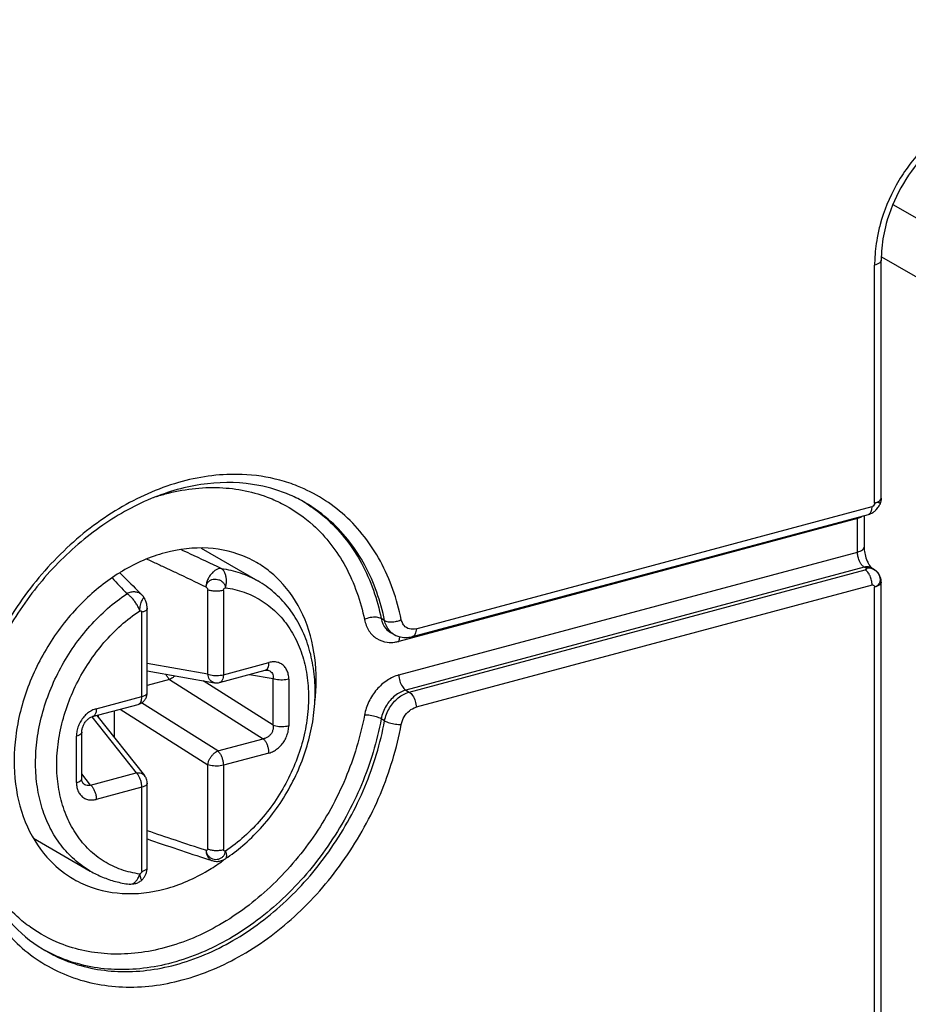
# Model space of a CAD drawing. Extents: x -423 to 950, y -225 to 672.
# Drawn here: x -94 to -79, y 521 to 537 of the extents above; entities that cross this region are included whole.
import ezdxf

# ---------------------------------------------------------------- set-up
doc = ezdxf.new("R2010")
doc.units = 0
doc.header["$LTSCALE"] = 2.574606
doc.header["$MEASUREMENT"] = 0
doc.layers.get('0').update_dxf_attribs({"linetype": 'CONTINUOUS'})

msp = doc.modelspace()

# ---------------------------------------------------------------- linework, layer by layer
for p, q in [((-79.71537, 534.06842), (-77.53565, 532.82163)), ((-79.90456, 533.20858), (-78.03147, 532.13718)), ((-80.01622, 529.16837), (-80.01622, 533.07542)), ((-79.90697, 529.24967), (-79.90697, 533.15685)), ((-79.92851, 529.14816), (-79.92832, 529.14859)), ((-87.60304, 526.97689), (-80.11836, 528.98319)), ((-87.54218, 527.10504), (-80.05754, 529.11133)), ((-80.29773, 528.91727), (-87.82371, 526.89989)), ((-80.29773, 528.36567), (-80.29773, 528.91727)), ((-80.18848, 528.96439), (-80.18848, 528.44696)), ((-91.06905, 528.42903), (-90.13957, 527.89218)), ((-87.82371, 526.34829), (-80.29773, 528.36567)), ((-80.18512, 528.11676), (-87.71112, 526.09938)), ((-87.65482, 526.06687), (-80.17014, 528.07317)), ((-80.15697, 528.1005), (-80.18512, 528.11676)), ((-80.06009, 528.10341), (-80.03194, 528.08715)), ((-79.90697, 463.97686), (-79.90697, 527.87067)), ((-90.96176, 526.36221), (-90.96176, 527.74595)), ((-90.70593, 527.73584), (-90.70593, 526.3521)), ((-80.05754, 527.82426), (-87.54218, 525.81797)), ((-80.01622, 463.89557), (-80.01622, 527.78937)), ((-92.03995, 527.65926), (-92.04007, 527.65938)), ((-91.9996, 527.60538), (-91.99949, 527.60519)), ((-92.04252, 525.99382), (-92.04252, 527.37756)), ((-91.95512, 526.05886), (-91.95512, 527.4426)), ((-88.05878, 527.24081), (-88.11508, 527.27333)), ((-87.96148, 527.04558), (-87.90459, 527.01273)), ((-90.70593, 526.3521), (-89.95711, 526.55282)), ((-90.96176, 526.36221), (-91.95512, 526.53603)), ((-91.95512, 526.41298), (-90.85301, 526.22013)), ((-90.76675, 526.22395), (-90.01793, 526.42468)), ((-91.58774, 526.27323), (-91.95512, 526.17475)), ((-91.58774, 526.27323), (-90.05016, 525.30082)), ((-89.88738, 525.52553), (-91.03643, 526.25223)), ((-90.27475, 526.35584), (-89.88738, 526.28805)), ((-89.88738, 525.52553), (-89.88738, 526.28805)), ((-89.63155, 526.27794), (-89.63155, 525.51542)), ((-87.71112, 526.09938), (-87.65482, 526.06687)), ((-92.79134, 525.79309), (-92.04252, 525.99382)), ((-92.85217, 525.66495), (-92.10334, 525.86568)), ((-92.49934, 525.75953), (-92.49934, 525.32815)), ((-92.40131, 525.7858), (-90.96176, 524.87539)), ((-90.79898, 525.1001), (-92.04815, 525.89011)), ((-92.86431, 525.66101), (-92.13557, 524.74182)), ((-92.78139, 525.68392), (-91.9984, 524.69629)), ((-92.75517, 525.65084), (-92.75517, 525.69095)), ((-88.05878, 525.59569), (-88.11508, 525.62821)), ((-93.1169, 524.58116), (-93.1169, 525.34368)), ((-93.0295, 524.64619), (-93.0295, 525.40872)), ((-90.79898, 525.1001), (-90.05016, 525.30082)), ((-89.95711, 525.066), (-90.70593, 524.86528)), ((-90.96176, 523.49165), (-90.96176, 524.87539)), ((-90.70593, 524.86528), (-90.70593, 523.48154)), ((-92.88439, 524.54109), (-93.0295, 524.72413)), ((-92.88439, 524.54109), (-92.13557, 524.74182)), ((-92.04252, 524.507), (-92.79134, 524.30627)), ((-92.04252, 523.12326), (-92.04252, 524.507)), ((-91.95512, 523.1883), (-91.95512, 524.57204)), ((-93.8235, 523.66846), (-92.89039, 523.12951))]:
    msp.add_line(p, q)
for points, knots in [([(-65.36177, 572.67047), (-67.36598, 572.30669), (-71.44959, 571.66383), (-77.61119, 570.74524), (-83.75665, 569.67107), (-89.69182, 568.25831), (-95.22759, 566.31834), (-99.39627, 564.05587), (-102.26814, 561.78355), (-104.16321, 559.836), (-105.78739, 557.60661), (-106.85497, 555.56152), (-107.53345, 553.84408), (-108.11622, 552.0915), (-108.70705, 549.80008), (-109.26169, 546.9805), (-109.81279, 543.61063), (-110.40135, 539.75909), (-111.17401, 534.04605), (-111.79243, 527.99558), (-112.14431, 521.56423), (-112.51252, 515.77952), (-113.26191, 509.62873), (-114.34412, 501.62865), (-115.17139, 492.14955), (-115.33836, 484.74152), (-115.28485, 481.02642), (-115.28346, 480.93536)], [0, 0, 0, 0, 6.11087054, 12.39966285, 18.68984776, 24.82209896, 30.68252179, 36.24491221, 38.94993599, 41.64286477, 44.37151458, 47.19613229, 48.53617289, 49.90873923, 52.73448814, 55.62776174, 58.52732986, 62.97785753, 67.31609079, 75.82219896, 81.21316106, 86.63889034, 93.20702929, 99.79500625, 110.85874593, 121.73202556, 122.00523332, 122.00523332, 122.00523332, 122.00523332]), ([(-78.54739, 535.49077), (-78.61088, 535.4588), (-78.86891, 535.31327), (-79.2769, 534.96592), (-79.68404, 534.40137), (-79.89308, 533.89595), (-79.96063, 533.59534), (-79.97402, 533.52144)], [0, 0, 0, 0, 0.2132528, 0.88752325, 1.58653903, 2.28463489, 2.50994096, 2.50994096, 2.50994096, 2.50994096]), ([(-78.57506, 535.3499), (-78.63257, 535.32073), (-78.86523, 535.18801), (-79.23544, 534.87246), (-79.60539, 534.35806), (-79.82128, 533.83362), (-79.88527, 533.48902), (-79.89781, 533.35329)], [0, 0, 0, 0, 0.19342397, 0.80247145, 1.44104141, 2.07801031, 2.48690884, 2.48690884, 2.48690884, 2.48690884]), ([(-79.90753, 533.15689), (-79.90892, 533.14057), (-79.93891, 533.09726), (-79.98633, 533.08356), (-80.01622, 533.07555)], [0, 0, 0, 0, 0.049152508, 0.141997479, 0.141997479, 0.141997479, 0.141997479]), ([(-89.77806, 529.54463), (-89.98, 529.59905), (-90.51771, 529.6789), (-91.41803, 529.56346), (-92.40496, 529.13835), (-93.31451, 528.45151), (-94.08604, 527.55008), (-94.60404, 526.6114), (-94.81932, 525.97671), (-94.88682, 525.72055)], [0, 0, 0, 0, 0.62744147, 1.61554682, 2.67972257, 3.81663384, 5.00538532, 6.21424025, 7.00893527, 7.00893527, 7.00893527, 7.00893527]), ([(-89.60734, 529.29907), (-89.77303, 529.37096), (-90.21781, 529.50771), (-90.99086, 529.5255), (-91.87178, 529.29115), (-92.72206, 528.82476), (-93.49407, 528.15585), (-94.14266, 527.32448), (-94.57608, 526.48257), (-94.75971, 525.92149), (-94.81732, 525.69525)], [0, 0, 0, 0, 0.54184919, 1.38335573, 2.28209304, 3.24649321, 4.26811445, 5.32577563, 6.3911487, 7.09152339, 7.09152339, 7.09152339, 7.09152339]), ([(-87.78464, 527.25792), (-87.85467, 527.58996), (-88.06932, 528.22044), (-88.66454, 528.99687), (-89.29211, 529.38971), (-89.6793, 529.51802), (-89.77806, 529.54463)], [0, 0, 0, 0, 1.01803866, 1.96525338, 2.88007302, 3.18692018, 3.18692018, 3.18692018, 3.18692018]), ([(-91.85176, 529.26165), (-91.78887, 529.28248), (-91.43832, 529.38766), (-90.78457, 529.47208), (-90.10858, 529.33583), (-89.76872, 529.17541), (-89.6875, 529.13109)], [0, 0, 0, 0, 0.19875139, 1.09803819, 1.9455999, 2.22315649, 2.22315649, 2.22315649, 2.22315649]), ([(-88.05878, 527.24081), (-88.12309, 527.55574), (-88.32886, 528.15384), (-88.82285, 528.80366), (-89.21287, 529.08862), (-89.36701, 529.17777)], [0, 0, 0, 0, 0.96427227, 1.86676081, 2.400944, 2.400944, 2.400944, 2.400944]), ([(-80.01622, 529.16837), (-80.01745, 529.1559), (-80.02539, 529.13105), (-80.0466, 529.11611), (-80.05754, 529.11133)], [0, 0, 0, 0, 0.0375905396, 0.0734043208, 0.0734043208, 0.0734043208, 0.0734043208]), ([(-80.01622, 529.16837), (-79.98633, 529.17639), (-79.94117, 529.18974), (-79.91351, 529.22751), (-79.90947, 529.24024)], [0, 0, 0, 0, 0.092844971, 0.132903306, 0.132903306, 0.132903306, 0.132903306]), ([(-80.00342, 529.04746), (-79.99692, 529.05334), (-79.97304, 529.07673), (-79.9473, 529.11079), (-79.93175, 529.14047), (-79.92817, 529.14853)], [0, 0, 0, 0, 0.026298296, 0.100241637, 0.126677778, 0.126677778, 0.126677778, 0.126677778]), ([(-79.92865, 529.14874), (-79.92664, 529.15315), (-79.92296, 529.17049), (-79.95893, 529.17746), (-79.97872, 529.17651), (-79.99111, 529.1742)], [0, 0, 0, 0, 0.014549474, 0.0438473627, 0.0816542326, 0.0816542326, 0.0816542326, 0.0816542326]), ([(-79.90697, 529.24967), (-79.90697, 529.21795), (-79.9138, 529.18289), (-79.92719, 529.15113), (-79.92831, 529.14859)], [0, 0, 0, 0, 0.095150256, 0.10347585, 0.10347585, 0.10347585, 0.10347585]), ([(-89.22072, 529.07966), (-89.14105, 529.02266), (-88.83016, 528.77151), (-88.38497, 528.1862), (-88.17939, 527.58826), (-88.11508, 527.27333)], [0, 0, 0, 0, 0.29389465, 1.19638319, 2.16065546, 2.16065546, 2.16065546, 2.16065546]), ([(-80.11843, 528.98346), (-80.1147, 528.98437), (-80.09668, 528.99074), (-80.07744, 529.01445), (-80.06498, 529.0468), (-80.05878, 529.07771), (-80.05756, 529.09977), (-80.05754, 529.11133)], [0, 0, 0, 0, 0.011521279, 0.056687326, 0.084487762, 0.115937607, 0.15062474, 0.15062474, 0.15062474, 0.15062474]), ([(-89.23247, 528.80825), (-89.01925, 528.61561), (-88.64774, 528.1319), (-88.45302, 527.55858), (-88.38927, 527.25635)], [0, 0, 0, 0, 0.86207173, 1.78871622, 1.78871622, 1.78871622, 1.78871622]), ([(-80.21076, 528.95834), (-80.21158, 528.9575), (-80.22617, 528.94308), (-80.24536, 528.93339), (-80.26366, 528.92715)], [0, 0, 0, 0, 0.0035448949, 0.0615255113, 0.0615255113, 0.0615255113, 0.0615255113]), ([(-91.66136, 528.3534), (-91.90689, 528.28759), (-92.1599, 528.17597), (-92.39193, 528.03519), (-92.40665, 528.02609)], [0, 0, 0, 0, 0.762575356, 0.814466545, 0.814466545, 0.814466545, 0.814466545]), ([(-90.16142, 528.19326), (-90.20988, 528.22132), (-90.45714, 528.34906), (-90.96993, 528.47047), (-91.43346, 528.41449), (-91.66136, 528.3534)], [0, 0, 0, 0, 0.16801419, 0.83389982, 1.54173829, 1.54173829, 1.54173829, 1.54173829]), ([(-90.7417, 528.09546), (-90.90918, 528.17572), (-91.12944, 528.27974), (-91.35047, 528.38208), (-91.40301, 528.40629)], [0, 0, 0, 0, 0.557152137, 0.73071665, 0.73071665, 0.73071665, 0.73071665]), ([(-80.29773, 528.36567), (-80.26783, 528.37368), (-80.22041, 528.38737), (-80.19043, 528.43068), (-80.18904, 528.44701)], [0, 0, 0, 0, 0.092844974, 0.141997463, 0.141997463, 0.141997463, 0.141997463]), ([(-80.24143, 528.17391), (-80.25971, 528.20178), (-80.28253, 528.25438), (-80.29373, 528.30985), (-80.29604, 528.33275)], [0, 0, 0, 0, 0.099994488, 0.169035534, 0.169035534, 0.169035534, 0.169035534]), ([(-80.18848, 528.44696), (-80.18848, 528.41432), (-80.18096, 528.34507), (-80.15579, 528.25728), (-80.1323, 528.20372), (-80.12196, 528.18456)], [0, 0, 0, 0, 0.097935525, 0.207513744, 0.272840577, 0.272840577, 0.272840577, 0.272840577]), ([(-92.40665, 528.02609), (-92.62231, 527.8928), (-93.04304, 527.55645), (-93.55936, 526.91708), (-93.93979, 526.16201), (-94.14392, 525.36033), (-94.15372, 524.57159), (-93.96396, 523.85704), (-93.6108, 523.32021), (-93.30134, 523.0786), (-93.16131, 522.99753)], [0, 0, 0, 0, 0.76057758, 1.60031096, 2.44717657, 3.27768082, 4.0611571, 4.78864268, 5.46397214, 5.94939703, 5.94939703, 5.94939703, 5.94939703]), ([(-92.40565, 528.02458), (-92.38302, 528.00227), (-92.26052, 527.8812), (-92.13883, 527.75932), (-92.04011, 527.65942)], [0, 0, 0, 0, 0.095343133, 0.516681165, 0.516681165, 0.516681165, 0.516681165]), ([(-91.66114, 528.11183), (-91.60523, 528.08562), (-91.3813, 527.98012), (-91.15811, 527.87305), (-90.99102, 527.79182)], [0, 0, 0, 0, 0.185232457, 0.742612951, 0.742612951, 0.742612951, 0.742612951]), ([(-90.74171, 528.09545), (-90.7574, 528.09647), (-90.7907, 528.09171), (-90.83817, 528.06899), (-90.8835, 528.03259), (-90.92477, 527.9836), (-90.9588, 527.92466), (-90.98247, 527.85971), (-90.98996, 527.81425), (-90.99105, 527.79186)], [0, 0, 0, 0, 0.047174284, 0.098450703, 0.156306092, 0.220274103, 0.289591515, 0.359395025, 0.426662176, 0.426662176, 0.426662176, 0.426662176]), ([(-90.67126, 527.7792), (-90.66505, 527.79995), (-90.65614, 527.84253), (-90.65316, 527.9067), (-90.66056, 527.96791), (-90.67797, 528.02226), (-90.70442, 528.06634), (-90.7288, 528.088), (-90.74171, 528.09546)], [0, 0, 0, 0, 0.064970385, 0.129827709, 0.191905532, 0.24899051, 0.29979422, 0.344540344, 0.344540344, 0.344540344, 0.344540344]), ([(-90.7417, 528.09546), (-90.63495, 528.08111), (-90.42607, 528.033), (-90.23061, 527.94477), (-90.13957, 527.89218)], [0, 0, 0, 0, 0.323157835, 0.638579617, 0.638579617, 0.638579617, 0.638579617]), ([(-89.20244, 525.9015), (-89.17512, 526.14413), (-89.17348, 526.63612), (-89.35854, 527.33349), (-89.66255, 527.79518), (-89.88354, 527.99603), (-89.9403, 528.04163)], [0, 0, 0, 0, 0.73249231, 1.45997789, 2.13530735, 2.35374912, 2.35374912, 2.35374912, 2.35374912]), ([(-80.15697, 528.1005), (-80.1539, 528.0995), (-80.14953, 528.0943), (-80.14967, 528.08457), (-80.1582, 528.077), (-80.16575, 528.07477), (-80.17014, 528.07317)], [0, 0, 0, 0, 0.0097006263, 0.0173495143, 0.0270694643, 0.0411134598, 0.0411134598, 0.0411134598, 0.0411134598]), ([(-80.15697, 528.1005), (-80.13816, 528.10749), (-80.09294, 528.11011), (-80.03517, 528.08789), (-80.00229, 528.06344), (-79.98962, 528.0514)], [0, 0, 0, 0, 0.06020129, 0.129546789, 0.181982197, 0.181982197, 0.181982197, 0.181982197]), ([(-80.15697, 528.1005), (-80.13963, 528.10515), (-80.1045, 528.10982), (-80.06156, 528.10187), (-80.03898, 528.09119), (-80.03208, 528.08721)], [0, 0, 0, 0, 0.053868947, 0.104616622, 0.128483144, 0.128483144, 0.128483144, 0.128483144]), ([(-80.09777, 527.98835), (-80.10085, 527.99435), (-80.10966, 528.01027), (-80.12575, 528.03388), (-80.14123, 528.05084), (-80.14978, 528.05837), (-80.1506, 528.05907)], [0, 0, 0, 0, 0.0202405942, 0.054536314, 0.0855153105, 0.0887431301, 0.0887431301, 0.0887431301, 0.0887431301]), ([(-80.06019, 528.10324), (-80.06708, 528.10731), (-80.0948, 528.12077), (-80.12662, 528.12436), (-80.14924, 528.12278)], [0, 0, 0, 0, 0.0240094256, 0.0920443542, 0.0920443542, 0.0920443542, 0.0920443542]), ([(-79.94905, 528.0095), (-79.95453, 528.0177), (-79.97254, 528.0415), (-79.99476, 528.0619), (-80.01093, 528.07355)], [0, 0, 0, 0, 0.0295824501, 0.0893849576, 0.0893849576, 0.0893849576, 0.0893849576]), ([(-79.97069, 528.03085), (-79.95391, 528.0104), (-79.93235, 527.97186), (-79.92582, 527.92894), (-79.92598, 527.91265)], [0, 0, 0, 0, 0.079356889, 0.12823181, 0.12823181, 0.12823181, 0.12823181]), ([(-90.99104, 527.79184), (-90.98986, 527.8076), (-90.98228, 527.83872), (-90.95484, 527.87762), (-90.91667, 527.90525), (-90.87197, 527.9204), (-90.82477, 527.92285), (-90.7787, 527.91304), (-90.73711, 527.89205), (-90.70312, 527.86128), (-90.67948, 527.82289), (-90.67226, 527.79377), (-90.67126, 527.7792)], [0, 0, 0, 0, 0.047390646, 0.093663743, 0.139910023, 0.186485784, 0.233327039, 0.280048108, 0.32621215, 0.371524876, 0.41583884, 0.459648995, 0.459648995, 0.459648995, 0.459648995]), ([(-90.6337, 523.35708), (-90.53637, 523.42462), (-90.33482, 523.58306), (-90.05487, 523.86325), (-89.79771, 524.19238), (-89.58023, 524.55169), (-89.40735, 524.93281), (-89.28291, 525.32735), (-89.20994, 525.72626), (-89.19035, 526.12058), (-89.22484, 526.50087), (-89.31271, 526.85803), (-89.45171, 527.18356), (-89.63825, 527.46992), (-89.86757, 527.7108), (-90.04608, 527.83818), (-90.13957, 527.89218)], [0, 0, 0, 0, 0.35542894, 0.76713528, 1.18525063, 1.60543893, 2.02422488, 2.43777563, 2.84343979, 3.23753114, 3.61857246, 3.98498532, 4.33645011, 4.67549116, 5.004763, 5.32866456, 5.32866456, 5.32866456, 5.32866456]), ([(-80.05754, 527.82426), (-80.05757, 527.83666), (-80.05909, 527.86198), (-80.06551, 527.89987), (-80.07583, 527.93738), (-80.08724, 527.9668), (-80.09523, 527.9834), (-80.09777, 527.98835)], [0, 0, 0, 0, 0.037184876, 0.075909553, 0.115114578, 0.153694893, 0.170373213, 0.170373213, 0.170373213, 0.170373213]), ([(-79.90753, 527.87072), (-79.90892, 527.85439), (-79.93891, 527.81108), (-79.98633, 527.79738), (-80.01622, 527.78937)], [0, 0, 0, 0, 0.049152506, 0.141997477, 0.141997477, 0.141997477, 0.141997477]), ([(-79.92598, 527.91265), (-79.92605, 527.90483), (-79.92866, 527.87465), (-79.94784, 527.82987), (-79.97952, 527.80724), (-79.99313, 527.79993)], [0, 0, 0, 0, 0.023466269, 0.09086456, 0.137209287, 0.137209287, 0.137209287, 0.137209287]), ([(-93.78771, 524.90163), (-93.78771, 525.03269), (-93.7691, 525.29908), (-93.68948, 525.69626), (-93.55958, 526.08904), (-93.38243, 526.46834), (-93.16212, 526.8255), (-92.90367, 527.15231), (-92.61307, 527.44121), (-92.39885, 527.60674), (-92.28824, 527.68091)], [0, 0, 0, 0, 0.39319145, 0.79832425, 1.21227542, 1.63131936, 2.05139729, 2.46838402, 2.8783541, 3.2778849, 3.2778849, 3.2778849, 3.2778849]), ([(-92.0772, 527.40234), (-92.08375, 527.42072), (-92.10005, 527.45821), (-92.13064, 527.51282), (-92.16687, 527.56561), (-92.20633, 527.61307), (-92.24633, 527.65208), (-92.27449, 527.67293), (-92.28827, 527.68089)], [0, 0, 0, 0, 0.058534424, 0.122303389, 0.187538896, 0.25036535, 0.307137448, 0.354868315, 0.354868315, 0.354868315, 0.354868315]), ([(-92.04008, 527.65937), (-92.0444, 527.66375), (-92.06258, 527.68023), (-92.10207, 527.70242), (-92.16153, 527.71392), (-92.22614, 527.70742), (-92.26799, 527.69155), (-92.28826, 527.68098)], [0, 0, 0, 0, 0.018454886, 0.073489016, 0.133263994, 0.197329598, 0.26591251, 0.26591251, 0.26591251, 0.26591251]), ([(-90.99102, 527.79182), (-90.98732, 527.78964), (-90.97996, 527.78395), (-90.97094, 527.7729), (-90.96392, 527.7601), (-90.96188, 527.75054), (-90.96176, 527.74595)], [0, 0, 0, 0, 0.0128747435, 0.0276120741, 0.0425264272, 0.0563135512, 0.0563135512, 0.0563135512, 0.0563135512]), ([(-90.70593, 527.73584), (-90.71596, 527.73317), (-90.73695, 527.72858), (-90.76963, 527.72417), (-90.80378, 527.722), (-90.83836, 527.72217), (-90.87236, 527.72467), (-90.90474, 527.72943), (-90.93454, 527.73627), (-90.95312, 527.7425), (-90.96176, 527.74595)], [0, 0, 0, 0, 0.031143367, 0.0643633, 0.098841608, 0.13370144, 0.168048716, 0.201012559, 0.23178718, 0.259678925, 0.259678925, 0.259678925, 0.259678925]), ([(-90.70593, 527.73584), (-90.70593, 527.7399), (-90.70373, 527.74878), (-90.69618, 527.76092), (-90.68527, 527.7718), (-90.67616, 527.77745), (-90.67124, 527.7792)], [0, 0, 0, 0, 0.0121761453, 0.0266570523, 0.0424636879, 0.0581407439, 0.0581407439, 0.0581407439, 0.0581407439]), ([(-90.67124, 527.7792), (-90.56716, 527.76508), (-90.36256, 527.71665), (-90.07899, 527.58066), (-89.83082, 527.38669), (-89.6248, 527.14049), (-89.46623, 526.84921), (-89.35893, 526.52081), (-89.30536, 526.16475), (-89.30633, 525.79034), (-89.36149, 525.40698), (-89.46936, 525.0242), (-89.62711, 524.65215), (-89.83089, 524.29997), (-90.07566, 523.97688), (-90.35528, 523.69145), (-90.56357, 523.5291), (-90.67124, 523.45678)], [0, 0, 0, 0, 0.31511072, 0.62548916, 0.93637955, 1.25280006, 1.58188858, 1.92531141, 2.28399477, 2.65758171, 3.04458614, 3.44236462, 3.84735048, 4.25377415, 4.65995393, 5.06018106, 5.44929115, 5.44929115, 5.44929115, 5.44929115]), ([(-80.05754, 527.82426), (-80.05263, 527.82576), (-80.04198, 527.82578), (-80.02348, 527.81618), (-80.01554, 527.79975), (-80.01622, 527.78937)], [0, 0, 0, 0, 0.0153953247, 0.030110885, 0.0613194878, 0.0613194878, 0.0613194878, 0.0613194878]), ([(-92.0772, 527.40234), (-92.07617, 527.41789), (-92.07264, 527.44891), (-92.06466, 527.49404), (-92.05436, 527.53531), (-92.04283, 527.57047), (-92.03041, 527.59486), (-92.01923, 527.61281), (-92.00473, 527.61314), (-92.00035, 527.60792), (-91.99914, 527.60563)], [0, 0, 0, 0, 0.04672684, 0.093587362, 0.137277968, 0.174655997, 0.203264875, 0.2216638, 0.232798086, 0.240568272, 0.240568272, 0.240568272, 0.240568272]), ([(-91.95512, 527.4424), (-91.9551, 527.4597), (-91.95933, 527.49978), (-91.97512, 527.55462), (-91.99138, 527.59078), (-91.99957, 527.60539)], [0, 0, 0, 0, 0.051902962, 0.120148559, 0.170392777, 0.170392777, 0.170392777, 0.170392777]), ([(-92.07721, 523.0799), (-92.1813, 523.09401), (-92.38589, 523.14245), (-92.66946, 523.27844), (-92.91764, 523.47241), (-93.12365, 523.71861), (-93.28222, 524.00989), (-93.38952, 524.33828), (-93.4431, 524.69435), (-93.44212, 525.06876), (-93.38696, 525.45212), (-93.27909, 525.8349), (-93.12134, 526.20694), (-92.91756, 526.55913), (-92.67279, 526.88222), (-92.39317, 527.16765), (-92.18488, 527.33), (-92.07721, 527.40232)], [0, 0, 0, 0, 0.3151107, 0.62548914, 0.93637953, 1.25280004, 1.58188856, 1.9253114, 2.28399476, 2.6575817, 3.04458613, 3.44236462, 3.84735048, 4.25377415, 4.65995393, 5.06018106, 5.44929116, 5.44929116, 5.44929116, 5.44929116]), ([(-92.07721, 527.40232), (-92.07274, 527.40313), (-92.06381, 527.40267), (-92.05227, 527.39749), (-92.04428, 527.3887), (-92.04252, 527.38118), (-92.04252, 527.37756)], [0, 0, 0, 0, 0.0136212373, 0.0259271066, 0.0371656952, 0.0480263928, 0.0480263928, 0.0480263928, 0.0480263928]), ([(-91.95515, 527.4424), (-91.95517, 527.43982), (-91.95612, 527.43223), (-91.96251, 527.41993), (-91.97547, 527.40713), (-91.99358, 527.39554), (-92.01639, 527.38535), (-92.03341, 527.38006), (-92.04252, 527.37756)], [0, 0, 0, 0, 0.007728421, 0.022688708, 0.040491273, 0.061856412, 0.086868318, 0.115221652, 0.115221652, 0.115221652, 0.115221652]), ([(-88.11508, 527.27333), (-88.13843, 527.28681), (-88.19989, 527.29976), (-88.29416, 527.29256), (-88.3592, 527.27161), (-88.38927, 527.25635)], [0, 0, 0, 0, 0.080868418, 0.181420548, 0.282595721, 0.282595721, 0.282595721, 0.282595721]), ([(-88.38927, 527.25635), (-88.37525, 527.19203), (-88.33043, 527.0704), (-88.19508, 526.93376), (-88.03621, 526.87827), (-87.93285, 526.88096), (-87.89105, 526.88669)], [0, 0, 0, 0, 0.19749297, 0.378698592, 0.558646329, 0.685213504, 0.685213504, 0.685213504, 0.685213504]), ([(-88.11508, 527.27333), (-88.10295, 527.21389), (-88.06345, 527.12303), (-87.98973, 527.06244), (-87.9613, 527.04589)], [0, 0, 0, 0, 0.181991893, 0.280665559, 0.280665559, 0.280665559, 0.280665559]), ([(-87.905, 527.01337), (-87.93343, 527.02992), (-88.00714, 527.09051), (-88.04664, 527.18138), (-88.05878, 527.24081)], [0, 0, 0, 0, 0.098673666, 0.280665559, 0.280665559, 0.280665559, 0.280665559]), ([(-88.05878, 527.24081), (-88.03544, 527.22733), (-87.97401, 527.21438), (-87.90174, 527.21992), (-87.85779, 527.23044), (-87.84664, 527.23364)], [0, 0, 0, 0, 0.080868418, 0.181420545, 0.216218371, 0.216218371, 0.216218371, 0.216218371]), ([(-87.54218, 527.10504), (-87.57744, 527.09655), (-87.65131, 527.09202), (-87.72516, 527.13901), (-87.75137, 527.17638), (-87.75719, 527.18635)], [0, 0, 0, 0, 0.108799363, 0.210602775, 0.245254093, 0.245254093, 0.245254093, 0.245254093]), ([(-87.54222, 527.10503), (-87.54222, 527.07684), (-87.54687, 527.02845), (-87.58073, 526.98335), (-87.60153, 526.97737), (-87.60306, 526.97701)], [0, 0, 0, 0, 0.08457652, 0.144497456, 0.149229084, 0.149229084, 0.149229084, 0.149229084]), ([(-90.01789, 526.4247), (-90.00954, 526.42698), (-89.99154, 526.43712), (-89.9719, 526.46558), (-89.95956, 526.50573), (-89.95711, 526.53628), (-89.95711, 526.55282)], [0, 0, 0, 0, 0.02596478, 0.059552716, 0.101164657, 0.150801393, 0.150801393, 0.150801393, 0.150801393]), ([(-89.63155, 526.27794), (-89.63155, 526.3045), (-89.63649, 526.35616), (-89.66022, 526.42759), (-89.69902, 526.48702), (-89.7511, 526.53144), (-89.8142, 526.55851), (-89.88501, 526.56658), (-89.93314, 526.55925), (-89.95711, 526.55282)], [0, 0, 0, 0, 0.079683729, 0.154340078, 0.223707423, 0.289971316, 0.356741045, 0.42663762, 0.50108452, 0.50108452, 0.50108452, 0.50108452]), ([(-90.01787, 526.42469), (-90.01416, 526.42569), (-90.00457, 526.42782), (-89.99246, 526.42887), (-89.98427, 526.42806), (-89.98207, 526.42767)], [0, 0, 0, 0, 0.0115401647, 0.0294517309, 0.0361523236, 0.0361523236, 0.0361523236, 0.0361523236]), ([(-89.98197, 526.42766), (-89.97422, 526.4263), (-89.95377, 526.42096), (-89.92355, 526.40402), (-89.89809, 526.37252), (-89.88518, 526.33221), (-89.88541, 526.30306), (-89.88738, 526.28805)], [0, 0, 0, 0, 0.023616233, 0.063118392, 0.101626393, 0.142267463, 0.187676502, 0.187676502, 0.187676502, 0.187676502]), ([(-91.61755, 526.30627), (-91.62751, 526.31995), (-91.63783, 526.33764), (-91.64648, 526.35605), (-91.64789, 526.35916)], [0, 0, 0, 0, 0.050778642, 0.0610138488, 0.0610138488, 0.0610138488, 0.0610138488]), ([(-91.58774, 526.27323), (-91.59128, 526.2763), (-91.59829, 526.28295), (-91.60823, 526.29401), (-91.61448, 526.30205), (-91.61755, 526.30627)], [0, 0, 0, 0, 0.0140621982, 0.0289362609, 0.0445782585, 0.0445782585, 0.0445782585, 0.0445782585]), ([(-91.50539, 526.33425), (-91.50837, 526.33098), (-91.52228, 526.31637), (-91.54845, 526.29381), (-91.57463, 526.27871), (-91.58774, 526.27323)], [0, 0, 0, 0, 0.013261964, 0.060523292, 0.103132875, 0.103132875, 0.103132875, 0.103132875]), ([(-90.85306, 526.22015), (-90.85957, 526.2213), (-90.87824, 526.22644), (-90.90685, 526.24391), (-90.93382, 526.27559), (-90.953, 526.31608), (-90.95978, 526.34637), (-90.96176, 526.36221)], [0, 0, 0, 0, 0.019838811, 0.057704784, 0.098506225, 0.142978695, 0.190852848, 0.190852848, 0.190852848, 0.190852848]), ([(-90.96176, 526.36221), (-90.94753, 526.35646), (-90.91588, 526.34728), (-90.86509, 526.33959), (-90.81078, 526.33751), (-90.75708, 526.34122), (-90.7223, 526.34771), (-90.70593, 526.3521)], [0, 0, 0, 0, 0.046021582, 0.098365309, 0.153799107, 0.208716267, 0.259570539, 0.259570539, 0.259570539, 0.259570539]), ([(-90.85307, 526.22014), (-90.84708, 526.21909), (-90.82967, 526.21685), (-90.80053, 526.21695), (-90.77783, 526.22098), (-90.76675, 526.22395)], [0, 0, 0, 0, 0.018237911, 0.0525832288, 0.0869979116, 0.0869979116, 0.0869979116, 0.0869979116]), ([(-90.70593, 526.3521), (-90.70593, 526.33598), (-90.70828, 526.30594), (-90.72021, 526.26601), (-90.73969, 526.23692), (-90.7581, 526.22632), (-90.76675, 526.22396)], [0, 0, 0, 0, 0.048358335, 0.089760814, 0.123906538, 0.150826913, 0.150826913, 0.150826913, 0.150826913]), ([(-89.63155, 526.27794), (-89.64789, 526.27356), (-89.68212, 526.26717), (-89.73508, 526.26341), (-89.78896, 526.26527), (-89.84033, 526.27283), (-89.87272, 526.28213), (-89.88738, 526.28805)], [0, 0, 0, 0, 0.050745446, 0.104095969, 0.15903594, 0.212134017, 0.259569125, 0.259569125, 0.259569125, 0.259569125]), ([(-87.82371, 526.34829), (-87.89217, 526.32894), (-88.0279, 526.26582), (-88.19633, 526.11228), (-88.32507, 525.9161), (-88.37429, 525.76537), (-88.38927, 525.68864)], [0, 0, 0, 0, 0.213431226, 0.440570641, 0.67549246, 0.910031655, 0.910031655, 0.910031655, 0.910031655]), ([(-87.82372, 526.34829), (-87.82372, 526.31437), (-87.81276, 526.24684), (-87.77531, 526.16015), (-87.73428, 526.11276), (-87.71112, 526.09938)], [0, 0, 0, 0, 0.101771199, 0.201765688, 0.281991801, 0.281991801, 0.281991801, 0.281991801]), ([(-92.10334, 525.86568), (-92.08643, 525.87021), (-92.05327, 525.88397), (-92.01085, 525.9169), (-91.97889, 525.95955), (-91.95946, 526.00792), (-91.95512, 526.04201), (-91.95512, 526.05886)], [0, 0, 0, 0, 0.052509255, 0.1062835, 0.159223041, 0.210506883, 0.261031802, 0.261031802, 0.261031802, 0.261031802]), ([(-92.04252, 525.99382), (-92.02843, 525.99759), (-92.00348, 526.0061), (-91.97336, 526.0237), (-91.95714, 526.04291), (-91.95533, 526.05528), (-91.95534, 526.05885)], [0, 0, 0, 0, 0.043752633, 0.078458306, 0.104389821, 0.115103094, 0.115103094, 0.115103094, 0.115103094]), ([(-87.71112, 526.09938), (-87.77624, 526.08193), (-87.90369, 526.01181), (-88.04597, 525.8445), (-88.10142, 525.70244), (-88.11508, 525.62821)], [0, 0, 0, 0, 0.202243949, 0.421921603, 0.648371434, 0.648371434, 0.648371434, 0.648371434]), ([(-88.05878, 525.59569), (-88.04512, 525.66992), (-87.98967, 525.81198), (-87.84739, 525.97929), (-87.71993, 526.04941), (-87.65482, 526.06687)], [0, 0, 0, 0, 0.226449831, 0.446127485, 0.648371434, 0.648371434, 0.648371434, 0.648371434]), ([(-87.65482, 526.06687), (-87.63166, 526.05349), (-87.59063, 526.00611), (-87.55318, 525.91941), (-87.54222, 525.85189), (-87.54222, 525.81796)], [0, 0, 0, 0, 0.080226112, 0.180220601, 0.2819918, 0.2819918, 0.2819918, 0.2819918]), ([(-92.10334, 525.86568), (-92.09469, 525.86804), (-92.07628, 525.87864), (-92.05681, 525.90774), (-92.04488, 525.94766), (-92.04252, 525.9777), (-92.04252, 525.99382)], [0, 0, 0, 0, 0.026920375, 0.061066099, 0.102468577, 0.150826912, 0.150826912, 0.150826912, 0.150826912]), ([(-92.79134, 525.79309), (-92.81667, 525.78631), (-92.86715, 525.76619), (-92.9361, 525.72056), (-92.99725, 525.66122), (-93.04809, 525.59101), (-93.08668, 525.51258), (-93.11106, 525.42924), (-93.1169, 525.37188), (-93.1169, 525.34368)], [0, 0, 0, 0, 0.078641666, 0.161518508, 0.24657876, 0.332866536, 0.420356224, 0.507501009, 0.592093016, 0.592093016, 0.592093016, 0.592093016]), ([(-92.79134, 525.79309), (-92.79134, 525.777), (-92.79366, 525.74734), (-92.80537, 525.7078), (-92.82445, 525.6785), (-92.84311, 525.66741), (-92.85215, 525.66496)], [0, 0, 0, 0, 0.048266666, 0.088632274, 0.122676593, 0.150803782, 0.150803782, 0.150803782, 0.150803782]), ([(-87.78464, 525.53511), (-87.77567, 525.57885), (-87.74408, 525.66377), (-87.65882, 525.76517), (-87.58147, 525.80636), (-87.54218, 525.81797)], [0, 0, 0, 0, 0.133958192, 0.266278648, 0.389196734, 0.389196734, 0.389196734, 0.389196734]), ([(-88.38927, 525.68864), (-88.45668, 525.33296), (-88.66831, 524.62889), (-89.19838, 523.66856), (-89.90065, 522.848), (-90.72833, 522.22293), (-91.62686, 521.83607), (-92.53811, 521.71893), (-93.30656, 521.87333), (-93.72125, 522.10059), (-93.87248, 522.20792)], [0, 0, 0, 0, 1.08603915, 2.18623284, 3.26813014, 4.30284702, 5.27136641, 6.17065321, 7.01821492, 7.57454913, 7.57454913, 7.57454913, 7.57454913]), ([(-93.02951, 525.40875), (-93.02951, 525.42002), (-93.02719, 525.44943), (-93.0152, 525.49663), (-92.99157, 525.54767), (-92.95942, 525.59324), (-92.92186, 525.62975), (-92.88543, 525.6532), (-92.86164, 525.66242), (-92.85223, 525.66494)], [0, 0, 0, 0, 0.033813066, 0.088173418, 0.145156371, 0.201636398, 0.254527856, 0.301382079, 0.330584232, 0.330584232, 0.330584232, 0.330584232]), ([(-88.11508, 525.62821), (-88.18324, 525.25789), (-88.40614, 524.52384), (-88.95716, 523.51812), (-89.69348, 522.65434), (-90.56366, 521.99412), (-91.21953, 521.71143), (-91.54876, 521.62318)], [0, 0, 0, 0, 1.12959606, 2.28070378, 3.41803446, 4.50912961, 5.53169581, 5.53169581, 5.53169581, 5.53169581]), ([(-91.49246, 521.59066), (-91.16323, 521.67891), (-90.50736, 521.9616), (-89.63718, 522.62182), (-88.90086, 523.4856), (-88.34984, 524.49132), (-88.12693, 525.22537), (-88.05878, 525.59569)], [0, 0, 0, 0, 1.0225662, 2.11366136, 3.25099203, 4.40209976, 5.53169581, 5.53169581, 5.53169581, 5.53169581]), ([(-88.11508, 525.62821), (-88.13939, 525.64225), (-88.19854, 525.66398), (-88.29076, 525.68405), (-88.35725, 525.68955), (-88.38927, 525.68864)], [0, 0, 0, 0, 0.084225244, 0.186993756, 0.283083794, 0.283083794, 0.283083794, 0.283083794]), ([(-88.05878, 525.59569), (-88.03447, 525.58165), (-87.97533, 525.55991), (-87.8831, 525.53984), (-87.81661, 525.53434), (-87.7846, 525.53525)], [0, 0, 0, 0, 0.084225243, 0.186993752, 0.283083691, 0.283083691, 0.283083691, 0.283083691]), ([(-94.04864, 521.90263), (-93.82237, 521.6982), (-93.2878, 521.3628), (-92.34349, 521.17367), (-91.34186, 521.30213), (-90.3547, 521.72727), (-89.44523, 522.41405), (-88.67361, 523.31567), (-88.09121, 524.3708), (-87.85868, 525.14435), (-87.78464, 525.53511)], [0, 0, 0, 0, 0.91481964, 1.84609125, 2.83419661, 3.89837235, 5.03528362, 6.22403511, 7.43289004, 8.62604286, 8.62604286, 8.62604286, 8.62604286]), ([(-89.88738, 525.52553), (-89.88529, 525.50796), (-89.88554, 525.47263), (-89.89873, 525.42203), (-89.92338, 525.37704), (-89.9581, 525.34004), (-90.00104, 525.31315), (-90.03354, 525.30341), (-90.05016, 525.30082)], [0, 0, 0, 0, 0.053087435, 0.10469088, 0.155375142, 0.205391196, 0.255255945, 0.305711344, 0.305711344, 0.305711344, 0.305711344]), ([(-89.95711, 525.066), (-89.93179, 525.07279), (-89.8813, 525.09291), (-89.81235, 525.13854), (-89.7512, 525.19787), (-89.70036, 525.26809), (-89.66177, 525.34651), (-89.63739, 525.42986), (-89.63155, 525.48722), (-89.63155, 525.51542)], [0, 0, 0, 0, 0.078641666, 0.161518508, 0.24657876, 0.332866534, 0.420356221, 0.507501008, 0.592093013, 0.592093013, 0.592093013, 0.592093013]), ([(-89.88738, 525.52553), (-89.87318, 525.5198), (-89.84206, 525.51076), (-89.79203, 525.50307), (-89.73821, 525.50081), (-89.68394, 525.50435), (-89.64841, 525.5109), (-89.63155, 525.51542)], [0, 0, 0, 0, 0.045918714, 0.096727554, 0.151576489, 0.207192717, 0.259570265, 0.259570265, 0.259570265, 0.259570265]), ([(-93.02969, 525.40871), (-93.02968, 525.40537), (-93.03131, 525.3934), (-93.0469, 525.37418), (-93.07714, 525.35623), (-93.10245, 525.34755), (-93.1169, 525.34368)], [0, 0, 0, 0, 0.010028734, 0.035456578, 0.070228362, 0.115097674, 0.115097674, 0.115097674, 0.115097674]), ([(-89.95711, 525.066), (-89.95711, 525.08376), (-89.96023, 525.11957), (-89.97253, 525.17215), (-89.99182, 525.22202), (-90.01714, 525.26599), (-90.0386, 525.29082), (-90.05016, 525.30082)], [0, 0, 0, 0, 0.053266677, 0.107305514, 0.16154703, 0.213078046, 0.258933501, 0.258933501, 0.258933501, 0.258933501]), ([(-90.96176, 524.87539), (-90.95962, 524.89078), (-90.95189, 524.92223), (-90.93247, 524.96769), (-90.90589, 525.01081), (-90.87382, 525.04888), (-90.83828, 525.07951), (-90.81209, 525.09462), (-90.79898, 525.1001)], [0, 0, 0, 0, 0.046612009, 0.096541856, 0.147753027, 0.198032078, 0.245293408, 0.287902989, 0.287902989, 0.287902989, 0.287902989]), ([(-90.79898, 525.1001), (-90.78777, 525.09039), (-90.76669, 525.0662), (-90.74139, 525.02286), (-90.7217, 524.97269), (-90.70911, 524.91944), (-90.70593, 524.88307), (-90.70593, 524.86528)], [0, 0, 0, 0, 0.044493398, 0.095272042, 0.149959711, 0.205558127, 0.258936718, 0.258936718, 0.258936718, 0.258936718]), ([(-93.78764, 524.88276), (-93.78766, 524.88486), (-93.78768, 524.88905), (-93.7877, 524.89534), (-93.78771, 524.89953), (-93.78771, 524.90163)], [0, 0, 0, 0, 0.0062858774, 0.0125755473, 0.0188690032, 0.0188690032, 0.0188690032, 0.0188690032]), ([(-92.89039, 523.12951), (-92.98291, 523.18296), (-93.15832, 523.30957), (-93.38078, 523.55), (-93.55877, 523.83496), (-93.68891, 524.15802), (-93.76863, 524.5115), (-93.7868, 524.75743), (-93.78764, 524.88276)], [0, 0, 0, 0, 0.32055867, 0.64382405, 0.97684367, 1.32289139, 1.68376511, 2.05977461, 2.05977461, 2.05977461, 2.05977461]), ([(-90.70593, 524.86528), (-90.7223, 524.86089), (-90.75708, 524.8544), (-90.81078, 524.85069), (-90.86509, 524.85277), (-90.91588, 524.86046), (-90.94753, 524.86965), (-90.96176, 524.87539)], [0, 0, 0, 0, 0.050854272, 0.105771433, 0.16120523, 0.213548957, 0.259570539, 0.259570539, 0.259570539, 0.259570539]), ([(-93.1169, 524.58116), (-93.10284, 524.58492), (-93.07816, 524.59332), (-93.0483, 524.61072), (-93.03179, 524.62962), (-93.02974, 524.64229), (-93.02973, 524.64614)], [0, 0, 0, 0, 0.043672465, 0.077558544, 0.103496389, 0.115062401, 0.115062401, 0.115062401, 0.115062401]), ([(-93.01063, 524.57282), (-93.01222, 524.57482), (-93.01747, 524.58276), (-93.0246, 524.60052), (-93.02875, 524.62334), (-93.02951, 524.63949), (-93.02951, 524.64616)], [0, 0, 0, 0, 0.0076558164, 0.0284451476, 0.0568458946, 0.076869992, 0.076869992, 0.076869992, 0.076869992]), ([(-92.13557, 524.74182), (-92.12055, 524.74407), (-92.09091, 524.7452), (-92.04881, 524.73559), (-92.01797, 524.71754), (-92.00329, 524.70241), (-91.99854, 524.69644)], [0, 0, 0, 0, 0.045550065, 0.087982892, 0.127912089, 0.150786279, 0.150786279, 0.150786279, 0.150786279]), ([(-92.04252, 524.507), (-92.04252, 524.52479), (-92.0457, 524.56116), (-92.05829, 524.61441), (-92.07798, 524.66458), (-92.10328, 524.70792), (-92.12436, 524.73211), (-92.13557, 524.74182)], [0, 0, 0, 0, 0.053378591, 0.108977009, 0.163664676, 0.21444332, 0.25893672, 0.25893672, 0.25893672, 0.25893672]), ([(-91.95512, 524.57204), (-91.95512, 524.58929), (-91.95962, 524.62382), (-91.97672, 524.6656), (-91.99214, 524.68839), (-91.99854, 524.69645)], [0, 0, 0, 0, 0.051759949, 0.103093509, 0.133957819, 0.133957819, 0.133957819, 0.133957819]), ([(-93.1169, 524.58116), (-93.1169, 524.55459), (-93.11196, 524.50294), (-93.08823, 524.4315), (-93.04943, 524.37208), (-92.99735, 524.32766), (-92.93425, 524.30058), (-92.86344, 524.29252), (-92.81531, 524.29985), (-92.79134, 524.30627)], [0, 0, 0, 0, 0.079683729, 0.154340079, 0.223707424, 0.289971316, 0.356741043, 0.426637621, 0.501084521, 0.501084521, 0.501084521, 0.501084521]), ([(-92.88439, 524.54109), (-92.89711, 524.5359), (-92.92318, 524.52945), (-92.96255, 524.53471), (-92.99162, 524.5518), (-93.00573, 524.56665), (-93.01062, 524.57281)], [0, 0, 0, 0, 0.04119157, 0.078760631, 0.116259891, 0.139854005, 0.139854005, 0.139854005, 0.139854005]), ([(-92.88439, 524.54109), (-92.8732, 524.53141), (-92.85247, 524.50763), (-92.82742, 524.46502), (-92.80765, 524.41541), (-92.79468, 524.3617), (-92.79134, 524.32459), (-92.79134, 524.30627)], [0, 0, 0, 0, 0.044394278, 0.09367489, 0.147745143, 0.203992993, 0.258937159, 0.258937159, 0.258937159, 0.258937159]), ([(-91.95534, 524.57204), (-91.95533, 524.56847), (-91.95714, 524.55609), (-91.97336, 524.53688), (-92.00348, 524.51928), (-92.02843, 524.51078), (-92.04252, 524.507)], [0, 0, 0, 0, 0.010713276, 0.036644788, 0.071350461, 0.115103095, 0.115103095, 0.115103095, 0.115103095]), ([(-90.99117, 523.46941), (-91.15894, 523.52339), (-91.48085, 523.6289), (-91.80157, 523.73798), (-91.95515, 523.79112)], [0, 0, 0, 0, 0.52872008, 1.01625743, 1.01625743, 1.01625743, 1.01625743]), ([(-91.95515, 523.65732), (-91.9365, 523.65083), (-91.74972, 523.5859), (-91.39478, 523.465), (-91.05727, 523.35427), (-90.88858, 523.3)], [0, 0, 0, 0, 0.05923492, 0.5932365, 1.12485823, 1.12485823, 1.12485823, 1.12485823]), ([(-90.96176, 523.49165), (-90.96175, 523.48958), (-90.96219, 523.48561), (-90.96475, 523.47858), (-90.97079, 523.47175), (-90.98069, 523.4679), (-90.98781, 523.46837), (-90.99112, 523.46943), (-90.99116, 523.46944)], [0, 0, 0, 0, 0.0061981812, 0.0118480686, 0.0222579048, 0.032403373, 0.0427133492, 0.0428311299, 0.0428311299, 0.0428311299, 0.0428311299]), ([(-90.96176, 523.49165), (-90.95312, 523.4882), (-90.93454, 523.48197), (-90.90474, 523.47514), (-90.87236, 523.47037), (-90.83836, 523.46787), (-90.80378, 523.4677), (-90.76963, 523.46987), (-90.73695, 523.47429), (-90.71596, 523.47887), (-90.70593, 523.48154)], [0, 0, 0, 0, 0.027891746, 0.058666367, 0.09163021, 0.125977486, 0.160837318, 0.195315626, 0.228535559, 0.259678926, 0.259678926, 0.259678926, 0.259678926]), ([(-90.67124, 523.45678), (-90.6757, 523.45596), (-90.68463, 523.45641), (-90.69618, 523.46159), (-90.70417, 523.47039), (-90.70593, 523.47792), (-90.70593, 523.48154)], [0, 0, 0, 0, 0.0136106663, 0.0259206088, 0.0371692149, 0.0480328592, 0.0480328592, 0.0480328592, 0.0480328592]), ([(-93.87248, 522.20792), (-93.94836, 522.26177), (-94.24577, 522.49996), (-94.54507, 522.89001), (-94.71069, 523.23978), (-94.74883, 523.33164)], [0, 0, 0, 0, 0.27913903, 1.14121076, 1.43961348, 1.43961348, 1.43961348, 1.43961348]), ([(-90.99105, 523.4694), (-90.99023, 523.45465), (-90.98364, 523.42473), (-90.96069, 523.38427), (-90.92607, 523.35111), (-90.88261, 523.32861), (-90.8342, 523.31903), (-90.78527, 523.32351), (-90.74041, 523.34177), (-90.70397, 523.37221), (-90.67934, 523.41174), (-90.67235, 523.44178), (-90.67126, 523.45676)], [0, 0, 0, 0, 0.044324617, 0.09021892, 0.137643569, 0.186143175, 0.235069039, 0.28370799, 0.331491001, 0.378165592, 0.423818224, 0.468870698, 0.468870698, 0.468870698, 0.468870698]), ([(-90.99104, 523.46942), (-90.9901, 523.44913), (-90.9845, 523.4111), (-90.96373, 523.36034), (-90.93217, 523.32134), (-90.90374, 523.30494), (-90.88883, 523.30008), (-90.88855, 523.29999)], [0, 0, 0, 0, 0.060943722, 0.114161717, 0.162750407, 0.208891431, 0.209787043, 0.209787043, 0.209787043, 0.209787043]), ([(-90.88842, 523.30002), (-90.86656, 523.29301), (-90.82045, 523.28497), (-90.75029, 523.29237), (-90.70143, 523.31226), (-90.67704, 523.32757), (-90.67274, 523.33045)], [0, 0, 0, 0, 0.06888435, 0.138310786, 0.209151106, 0.224682976, 0.224682976, 0.224682976, 0.224682976]), ([(-90.65507, 523.38746), (-90.65421, 523.3771), (-90.65454, 523.35876), (-90.6627, 523.33849), (-90.67077, 523.33191), (-90.67282, 523.33057)], [0, 0, 0, 0, 0.0311756309, 0.0546529444, 0.0620037742, 0.0620037742, 0.0620037742, 0.0620037742]), ([(-90.67126, 523.45676), (-90.6683, 523.44852), (-90.66321, 523.43258), (-90.65766, 523.40942), (-90.65561, 523.3945), (-90.65507, 523.38746)], [0, 0, 0, 0, 0.0262845834, 0.0501477521, 0.0713525183, 0.0713525183, 0.0713525183, 0.0713525183]), ([(-94.88687, 523.26483), (-94.82178, 523.05247), (-94.61839, 522.55126), (-94.28292, 522.11429), (-94.04864, 521.90263)], [0, 0, 0, 0, 0.66634474, 1.61355947, 1.61355947, 1.61355947, 1.61355947]), ([(-94.73799, 523.18009), (-94.70607, 523.09631), (-94.56852, 522.77636), (-94.24737, 522.28757), (-93.86823, 521.97051), (-93.67384, 521.85085)], [0, 0, 0, 0, 0.26895583, 1.04415401, 1.72897459, 1.72897459, 1.72897459, 1.72897459]), ([(-92.04252, 523.12326), (-92.03341, 523.12576), (-92.01639, 523.13105), (-91.99358, 523.14124), (-91.97547, 523.15283), (-91.96251, 523.16563), (-91.95611, 523.17797), (-91.95516, 523.1856), (-91.95515, 523.18821)], [0, 0, 0, 0, 0.028353333, 0.05336524, 0.07473038, 0.092532943, 0.10749323, 0.115335093, 0.115335093, 0.115335093, 0.115335093]), ([(-92.02907, 522.99741), (-92.02439, 523.0028), (-92.00987, 523.02107), (-91.98824, 523.05593), (-91.96788, 523.10345), (-91.95709, 523.14867), (-91.95514, 523.17734), (-91.95513, 523.18821)], [0, 0, 0, 0, 0.021417269, 0.069947489, 0.122561675, 0.175913675, 0.208523164, 0.208523164, 0.208523164, 0.208523164]), ([(-91.66136, 522.83739), (-91.41584, 522.9032), (-91.09679, 523.04391), (-90.81004, 523.23174), (-90.73793, 523.28324)], [0, 0, 0, 0, 0.76257536, 1.02842186, 1.02842186, 1.02842186, 1.02842186]), ([(-93.16131, 522.99753), (-93.11284, 522.96946), (-92.86559, 522.84172), (-92.3528, 522.72031), (-91.88926, 522.7763), (-91.66136, 522.83739)], [0, 0, 0, 0, 0.16801419, 0.83389982, 1.54173829, 1.54173829, 1.54173829, 1.54173829]), ([(-92.89039, 523.12951), (-92.82583, 523.09222), (-92.69102, 523.02584), (-92.47619, 522.95325), (-92.327, 522.9236), (-92.25126, 522.91342)], [0, 0, 0, 0, 0.223660511, 0.449252398, 0.678512955, 0.678512955, 0.678512955, 0.678512955]), ([(-92.02904, 522.99744), (-92.04231, 522.98214), (-92.07375, 522.95371), (-92.13131, 522.92355), (-92.19269, 522.90996), (-92.23349, 522.91103), (-92.25139, 522.91344)], [0, 0, 0, 0, 0.060762173, 0.125681561, 0.192861501, 0.247052139, 0.247052139, 0.247052139, 0.247052139]), ([(-92.24925, 522.91317), (-92.23569, 522.91163), (-92.20616, 522.9148), (-92.16501, 522.93689), (-92.12826, 522.97367), (-92.09772, 523.02244), (-92.0833, 523.06), (-92.0772, 523.07989)], [0, 0, 0, 0, 0.040965181, 0.086209792, 0.137617529, 0.19523938, 0.257655152, 0.257655152, 0.257655152, 0.257655152]), ([(-92.04252, 523.12326), (-92.04252, 523.1192), (-92.04472, 523.11031), (-92.05227, 523.09816), (-92.06319, 523.08728), (-92.07229, 523.08164), (-92.07721, 523.0799)], [0, 0, 0, 0, 0.0121796018, 0.0266731564, 0.042484478, 0.058144082, 0.058144082, 0.058144082, 0.058144082]), ([(-92.0772, 523.07989), (-92.07624, 523.06645), (-92.07354, 523.04244), (-92.0654, 523.01337), (-92.05597, 522.99224), (-92.0395, 522.98776), (-92.03263, 522.9931), (-92.03025, 522.99574)], [0, 0, 0, 0, 0.040431891, 0.071619532, 0.092169852, 0.105403083, 0.116066521, 0.116066521, 0.116066521, 0.116066521]), ([(-91.54876, 521.62318), (-91.85433, 521.54127), (-92.47394, 521.4618), (-93.18641, 521.60748), (-93.54393, 521.77801), (-93.6294, 521.82512)], [0, 0, 0, 0, 0.94906319, 1.84208392, 2.13485115, 2.13485115, 2.13485115, 2.13485115]), ([(-93.61791, 521.8179), (-93.51862, 521.76047), (-93.14714, 521.57843), (-92.41768, 521.4293), (-91.79803, 521.50875), (-91.49246, 521.59066)], [0, 0, 0, 0, 0.34412439, 1.23714512, 2.18620831, 2.18620831, 2.18620831, 2.18620831])]:
    msp.add_open_spline(points, degree=3, knots=knots)
for points in [[(-79.97402, 533.52144), (-79.99549, 533.4029), (-80.009, 533.28262), (-80.01405, 533.16226)], [(-79.89781, 533.35329), (-79.90384, 533.28802), (-79.90697, 533.2224), (-79.90697, 533.15685)], [(-80.01405, 533.16226), (-80.01526, 533.13333), (-80.01599, 533.10437), (-80.01622, 533.07542)], [(-89.36683, 529.17808), (-89.44454, 529.22297), (-89.52501, 529.26335), (-89.60734, 529.29907)], [(-89.6875, 529.13109), (-89.52425, 529.04202), (-89.37047, 528.93292), (-89.23247, 528.80825)], [(-89.39266, 529.19227), (-89.33385, 529.15712), (-89.27644, 529.11952), (-89.22072, 529.07966)], [(-79.99111, 529.1742), (-79.99955, 529.17262), (-80.00787, 529.17042), (-80.01622, 529.16837)], [(-79.90947, 529.24024), (-79.9085, 529.24331), (-79.90781, 529.2465), (-79.90753, 529.24972)], [(-80.11865, 528.98313), (-80.09345, 528.98994), (-80.06913, 529.00086), (-80.04695, 529.01463)], [(-80.04695, 529.01463), (-80.03151, 529.02422), (-80.01691, 529.03529), (-80.00342, 529.04746)], [(-80.26366, 528.92715), (-80.27485, 528.92333), (-80.2863, 528.92033), (-80.29773, 528.91727)], [(-80.29604, 528.33275), (-80.29715, 528.34368), (-80.29773, 528.35468), (-80.29773, 528.36567)], [(-91.95939, 528.25056), (-91.91581, 528.23046), (-91.87226, 528.21029), (-91.82873, 528.19007)], [(-91.82873, 528.19007), (-91.77282, 528.16409), (-91.71696, 528.13801), (-91.66114, 528.11183)], [(-89.9403, 528.04163), (-90.00997, 528.0976), (-90.08408, 528.14848), (-90.16142, 528.19326)], [(-80.22372, 528.15002), (-80.23013, 528.15759), (-80.23599, 528.16563), (-80.24143, 528.17391)], [(-80.12196, 528.18456), (-80.11757, 528.17642), (-80.11288, 528.16842), (-80.10788, 528.16064)], [(-80.10788, 528.16064), (-80.09467, 528.14007), (-80.07901, 528.12077), (-80.061, 528.10425)], [(-80.18512, 528.11676), (-80.19983, 528.12526), (-80.21274, 528.13707), (-80.22372, 528.15002)], [(-80.14924, 528.12278), (-80.16134, 528.12194), (-80.17341, 528.1199), (-80.18512, 528.11676)], [(-80.1506, 528.05907), (-80.15668, 528.06432), (-80.16322, 528.06909), (-80.17014, 528.07317)], [(-80.061, 528.10425), (-80.0607, 528.10397), (-80.06039, 528.10369), (-80.06009, 528.10341)], [(-80.01093, 528.07355), (-80.01774, 528.07846), (-80.02481, 528.08304), (-80.03207, 528.08723)], [(-79.98962, 528.0514), (-79.98287, 528.04498), (-79.97652, 528.03811), (-79.97069, 528.03085)], [(-79.92247, 527.95732), (-79.92922, 527.97564), (-79.93821, 527.99326), (-79.94905, 528.0095)], [(-92.53299, 527.94107), (-92.45097, 527.85476), (-92.36941, 527.76802), (-92.28824, 527.68091)], [(-79.90697, 527.87067), (-79.90697, 527.90001), (-79.91232, 527.92979), (-79.92247, 527.95732)], [(-79.99313, 527.79993), (-80.00059, 527.79593), (-80.00833, 527.79244), (-80.01622, 527.78937)], [(-91.99949, 527.60519), (-92.01045, 527.62485), (-92.02418, 527.6432), (-92.03999, 527.65922)], [(-87.84664, 527.23364), (-87.8253, 527.23977), (-87.80438, 527.24775), (-87.78458, 527.2578)], [(-87.77303, 527.21961), (-87.77782, 527.23207), (-87.78164, 527.24492), (-87.78464, 527.25792)], [(-87.75719, 527.18635), (-87.76338, 527.19696), (-87.76863, 527.20815), (-87.77303, 527.21961)], [(-87.90459, 527.01273), (-87.86353, 526.98911), (-87.81715, 526.97317), (-87.77027, 526.96632)], [(-87.89105, 526.88669), (-87.86839, 526.8898), (-87.84588, 526.89427), (-87.82371, 526.89989)], [(-87.8223, 526.93086), (-87.82337, 526.92058), (-87.82372, 526.91022), (-87.82372, 526.89989)], [(-87.81191, 526.97549), (-87.81751, 526.96128), (-87.82073, 526.94605), (-87.8223, 526.93086)], [(-87.77027, 526.96632), (-87.75219, 526.96368), (-87.73387, 526.96234), (-87.71559, 526.96223)], [(-87.71559, 526.96223), (-87.69686, 526.96212), (-87.6781, 526.96331), (-87.65953, 526.96571)], [(-87.65953, 526.96571), (-87.64049, 526.96817), (-87.62158, 526.97192), (-87.60304, 526.97689)], [(-90.73793, 523.28324), (-90.72267, 523.29414), (-90.70751, 523.30516), (-90.69244, 523.31631)], [(-90.67278, 523.33042), (-90.65968, 523.3392), (-90.64666, 523.34809), (-90.6337, 523.35708)], [(-92.03025, 522.99574), (-92.02979, 522.99625), (-92.02935, 522.99678), (-92.02892, 522.99731)], [(-92.25125, 522.91342), (-92.25059, 522.91333), (-92.24992, 522.91325), (-92.24925, 522.91317)], [(-93.67384, 521.85085), (-93.65541, 521.8395), (-93.63683, 521.82842), (-93.61809, 521.81759)]]:
    msp.add_open_spline(points, degree=3)

doc.saveas('drawing.dxf')
